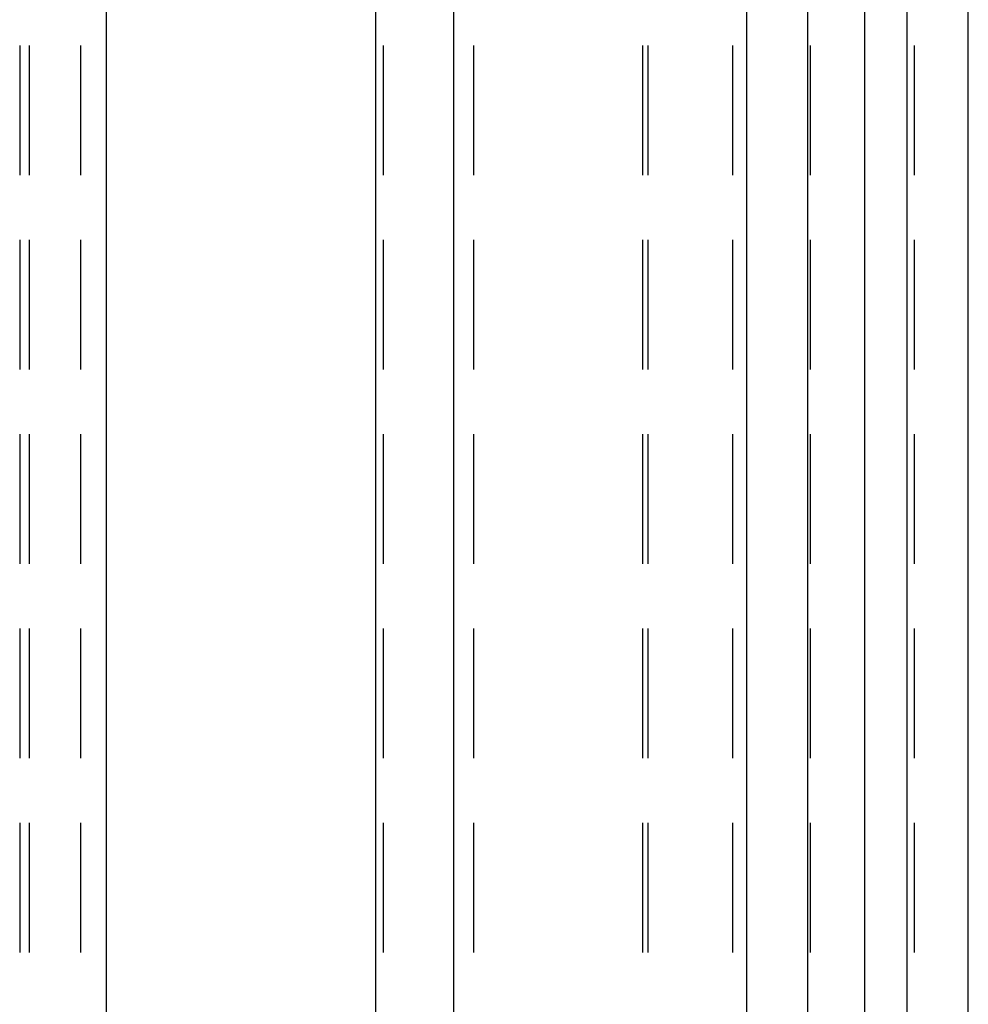
# Model space of a CAD drawing. Extents: x 600 to 702, y -48 to 230.
# Drawn here: x 684 to 702, y 192 to 211 of the extents above; entities that cross this region are included whole.
import ezdxf

# ---------------------------------------------------------------- set-up
doc = ezdxf.new("R2010")
doc.units = 0
doc.header["$LTSCALE"] = 10
doc.linetypes.add('VERDECKT', pattern=[0.375, 0.25, -0.125])
doc.layers.get('0').update_dxf_attribs({"linetype": 'CONTINUOUS'})

# ---------------------------------------------------------------- blocks, each defined once
blk = doc.blocks.new('A$CFC08F4C9')
at = {"color": 1, "linetype": 'VERDECKT', "extrusion": (0, 1, -2e-16)}
for p, q in [((569, 7.5239), (569, 150)), ((552.6962, 140), (552.6962, 100)), ((552.8784, 140), (552.8784, 100)), ((553.8777, 100), (553.8777, 140)), ((559.7137, 100), (559.7137, 140)), ((561.4545, 140), (561.4545, 100)), ((564.7137, 140), (564.7137, 100)), ((564.8134, 140), (564.8134, 100)), ((566.4545, 100), (566.4545, 140)), ((567.9546, 100), (567.9546, 140)), ((568.9998, 140), (568.9998, 100)), ((569.9536, 140), (569.9536, 100)), ((570.9989, 100), (570.9989, 140))]:
    blk.add_line(p, q, dxfattribs=at)
at = {"color": 3, "linetype": 'CONTINUOUS', "extrusion": (0, 1, -2e-16)}
for p, q in [((571, 7.5239), (571, 150)), ((554.3721, 100), (554.3721, 140)), ((559.5697, 100), (559.5697, 140)), ((561.0635, 140), (561.0635, 100)), ((566.7251, 100), (566.7251, 140)), ((567.9036, 100), (567.9036, 140)), ((569.8153, 140), (569.8153, 100))]:
    blk.add_line(p, q, dxfattribs=at)

msp = doc.modelspace()

# ---------------------------------------------------------------- block references
msp.add_blockref('A$CFC08F4C9', (130.915, 78.467))

doc.saveas('drawing.dxf')
